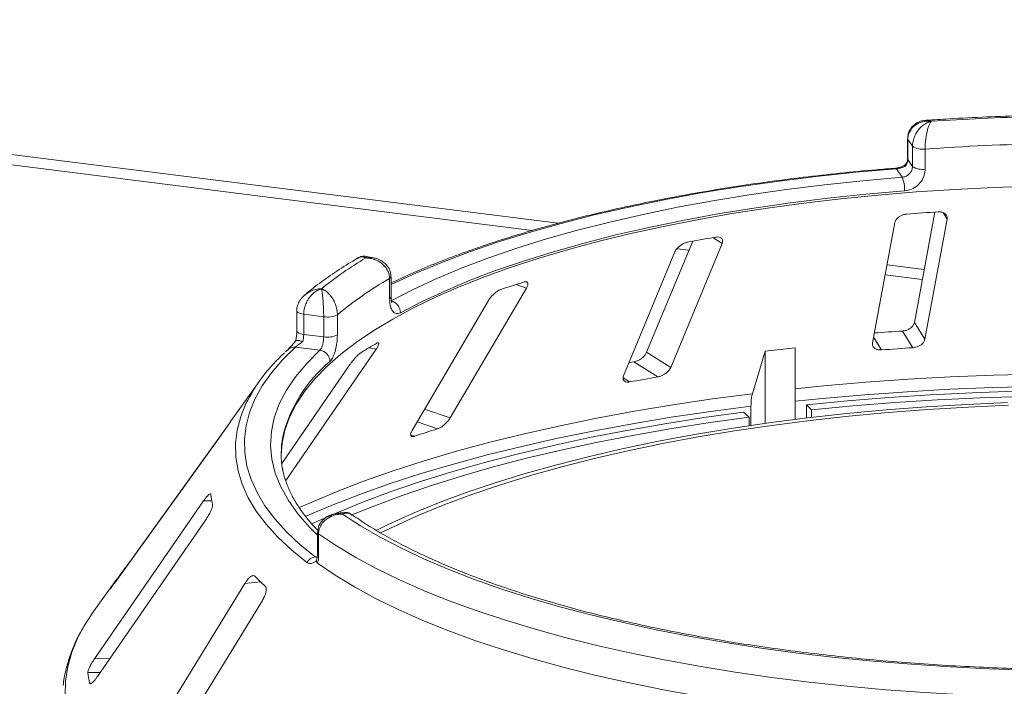
# Paper-space layout 'Blatt2' of a CAD drawing. Units: millimetres. Extents: x 5 to 415, y 5 to 292.
# Drawn here: x 307 to 314, y 111 to 116 of the extents above; entities that cross this region are included whole.
import ezdxf

# ---------------------------------------------------------------- set-up
doc = ezdxf.new("R2010")
doc.units = ezdxf.units.MM

psp = doc.layouts.new('Blatt2')

# ---------------------------------------------------------------- linework, layer by layer
at = {"color": 8, "linetype": 'Continuous', "lineweight": 15}
for p, q in [((298.48674, 115.51215), (310.60254, 113.9857)), ((313.51984, 114.0181), (313.48993, 114.06584)), ((311.83233, 113.83429), (311.7621, 113.87824)), ((313.06965, 113.67487), (313.34801, 113.6398)), ((310.36654, 113.50043), (310.28819, 113.5272)), ((313.02807, 113.03676), (312.9688, 113.13137)), ((309.23959, 113.04318), (309.18591, 113.05328)), ((311.13927, 112.79658), (311.09056, 112.82706)), ((309.79475, 112.52669), (309.60183, 112.5926)), ((309.69936, 112.44567), (309.54627, 112.49797)), ((309.52758, 112.3898), (309.49848, 112.39974)), ((308.00682, 111.9059), (307.94503, 111.90481)), ((308.78083, 111.48585), (308.79821, 111.48847)), ((307.37298, 111.42139), (307.37098, 111.42154)), ((307.30288, 111.32405), (307.29963, 111.32431)), ((308.37191, 111.29915), (308.25432, 111.28543)), ((307.24209, 110.72326), (307.12746, 110.72123)), ((307.17066, 110.61986), (307.07727, 110.61821)), ((307.10532, 110.53859), (307.09002, 110.53832))]:
    psp.add_line(p, q, dxfattribs=at)
at = {"color": 7, "linetype": 'Continuous', "lineweight": 15}
for p, q in [((298.54864, 115.42616), (310.40937, 113.93185)), ((313.22369, 114.62095), (313.22369, 114.4701)), ((313.26061, 114.56307), (313.22563, 114.61512)), ((313.22563, 114.61512), (313.22563, 114.46427)), ((313.26061, 114.41222), (313.26061, 114.56307)), ((313.35515, 114.54281), (313.35515, 114.39196)), ((313.22563, 114.46427), (313.26061, 114.41222)), ((313.18254, 114.33097), (313.13948, 114.39504)), ((313.4278, 114.06983), (313.27407, 113.24133)), ((313.12829, 113.99084), (312.96092, 113.08892)), ((313.35247, 113.11617), (313.51984, 114.0181)), ((311.6123, 113.85147), (311.26704, 113.01893)), ((311.44738, 112.90609), (311.83233, 113.83429)), ((311.4793, 113.7716), (311.09435, 112.8434)), ((311.49461, 113.79512), (311.58425, 113.78383)), ((309.2186, 113.72738), (309.16658, 113.73768)), ((309.33973, 113.42086), (309.33973, 113.57171)), ((309.35042, 113.43418), (309.35042, 113.58503)), ((313.05547, 113.59847), (313.33383, 113.5634)), ((309.79475, 112.52669), (310.36654, 113.50043)), ((310.08024, 113.40732), (309.50845, 112.43358)), ((308.64419, 113.32929), (308.64419, 113.17844)), ((308.84558, 113.28549), (308.69591, 113.30434)), ((308.69591, 113.30434), (308.69591, 113.15349)), ((308.84558, 113.13464), (308.84558, 113.28549)), ((308.94833, 113.30068), (308.94833, 113.14983)), ((313.263, 113.05312), (313.18461, 113.17824)), ((313.35247, 113.11617), (313.27407, 113.24133)), ((308.69591, 113.15349), (308.84558, 113.13464)), ((308.579, 113.04103), (308.5605, 113.02343)), ((308.56093, 112.05806), (309.23959, 113.04318)), ((308.8173, 113.03427), (308.63306, 113.05748)), ((312.15451, 113.02699), (312.06002, 112.70854)), ((312.38103, 113.05343), (312.15451, 113.02699)), ((312.15451, 112.4854), (312.15451, 113.02699)), ((312.38103, 112.51538), (312.38103, 113.05343)), ((311.44738, 112.90609), (311.26704, 113.01893)), ((309.04289, 112.92708), (308.5314, 112.18462)), ((311.35109, 112.83419), (311.1708, 112.947)), ((308.36087, 112.79908), (308.17856, 112.54584)), ((312.04909, 112.61508), (312.04909, 112.47032)), ((312.46673, 112.52588), (312.46673, 112.62604)), ((312.5024, 112.58785), (312.46673, 112.62604)), ((312.5024, 112.58785), (312.5024, 112.53012)), ((312.03599, 112.53342), (311.99241, 112.57069)), ((312.03599, 112.4684), (312.03599, 112.53342)), ((308.14137, 112.49123), (307.37098, 111.42154)), ((307.2796, 111.29174), (308.07668, 112.39848)), ((307.94503, 111.90481), (307.12746, 110.72123)), ((307.14871, 110.58808), (307.96628, 111.77166)), ((308.98937, 111.81754), (308.93698, 111.80965)), ((308.80034, 111.66859), (308.80034, 111.51774)), ((308.80785, 111.65731), (308.80785, 111.50646)), ((308.79145, 111.4546), (308.79497, 111.47106)), ((307.28007, 111.29778), (307.11967, 111.07497)), ((308.25432, 111.28543), (307.48158, 110.02617)), ((307.2448, 111.24642), (307.243, 111.2436)), ((307.61376, 109.90033), (308.3865, 111.15959)), ((307.09002, 110.53832), (307.09122, 110.53547))]:
    psp.add_line(p, q, dxfattribs=at)
at = {"color": 8, "linetype": 'Continuous', "lineweight": 15, "flags": 128}
for points in [[(313.22369, 114.62091), (313.22371, 114.62035), (313.22563, 114.61512)], [(313.22369, 114.4701), (313.22371, 114.4695), (313.22563, 114.46427)], [(313.13948, 114.39504), (312.83626, 114.3684), (312.53735, 114.33681), (312.24348, 114.30035), (311.95536, 114.25911), (311.67369, 114.21317), (311.39915, 114.16267), (311.13243, 114.10771), (310.87416, 114.04843), (310.62497, 113.98498), (310.38547, 113.91751), (310.15624, 113.84619), (309.93785, 113.77119), (309.73081, 113.69269), (309.53564, 113.61088), (309.35281, 113.52596), (309.35042, 113.52479)], [(308.64419, 113.32942), (308.64421, 113.32871), (308.64611, 113.32347), (308.65107, 113.31847), (308.65888, 113.31389), (308.66924, 113.30991), (308.68174, 113.30668), (308.69591, 113.30434)], [(308.64419, 113.17844), (308.64421, 113.17786), (308.64611, 113.17262), (308.65107, 113.16762), (308.65888, 113.16304), (308.66924, 113.15906), (308.68174, 113.15583), (308.69591, 113.15349)], [(308.80034, 111.64812), (308.74048, 111.70734), (308.65296, 111.80711), (308.5807, 111.90822), (308.52389, 112.01043), (308.48266, 112.11346), (308.45713, 112.21706), (308.44736, 112.32095), (308.45338, 112.42488), (308.47517, 112.52857), (308.51267, 112.63176), (308.56579, 112.73419), (308.63439, 112.83559), (308.7183, 112.9357), (308.8173, 113.03427)], [(312.38103, 112.74519), (312.59626, 112.76674), (312.90987, 112.79393), (313.22676, 112.8165), (313.54632, 112.8344), (313.86793, 112.8476), (314.19098, 112.85608)], [(314.18878, 112.76321), (313.86425, 112.75469), (313.54116, 112.74142), (313.22013, 112.72343), (312.90179, 112.70075), (312.58674, 112.67343), (312.38103, 112.65289)], [(308.66202, 111.85448), (308.7332, 111.88636), (308.93367, 111.97074), (309.14504, 112.05211), (309.3669, 112.13031), (309.59883, 112.2052), (309.84038, 112.27663), (310.09108, 112.34446), (310.35047, 112.40856), (310.61803, 112.46881), (310.89326, 112.5251), (311.17562, 112.57731), (311.46457, 112.62535), (311.75956, 112.66912), (312.06002, 112.70854)], [(308.71964, 111.44308), (308.60426, 111.53726), (308.50243, 111.63316), (308.41439, 111.73056), (308.34032, 111.82925), (308.28039, 111.929), (308.23475, 112.02958), (308.20349, 112.13078), (308.18669, 112.23235), (308.18438, 112.33408), (308.19656, 112.43573), (308.22322, 112.53707), (308.26263, 112.63442)], [(312.04909, 112.61508), (311.74726, 112.57549), (311.45091, 112.53152), (311.16063, 112.48327), (310.87698, 112.43083), (310.60049, 112.37429), (310.3317, 112.31377), (310.07112, 112.24938), (309.81926, 112.18125), (309.5766, 112.1095), (309.34361, 112.03427), (309.12073, 111.95572), (308.90839, 111.87399), (308.707, 111.78923), (308.7059, 111.78874)], [(307.04659, 110.96238), (307.00342, 110.88076), (306.95849, 110.77209), (306.92752, 110.66287), (306.91059, 110.55332), (306.90771, 110.44362)]]:
    psp.add_lwpolyline(points, dxfattribs=at)
at = {"color": 7, "linetype": 'Continuous', "lineweight": 15, "flags": 128}
for points in [[(309.35212, 113.40461), (309.51682, 113.4896), (309.69389, 113.57179), (309.88289, 113.65097), (310.08335, 113.72694), (310.2948, 113.79954), (310.51673, 113.86857), (310.74859, 113.93388), (310.98981, 113.99529), (311.23982, 114.05268), (311.49801, 114.10589), (311.76375, 114.15479), (312.03639, 114.19927), (312.31527, 114.23922), (312.59972, 114.27454), (312.88905, 114.30515), (313.18254, 114.33097)], [(314.16003, 114.2639), (313.8676, 114.25434), (313.5769, 114.24008), (313.28861, 114.22115), (313.00339, 114.19761), (312.72193, 114.16949), (312.44486, 114.13688), (312.17285, 114.09985), (311.90652, 114.05847), (311.6465, 114.01286), (311.39339, 113.96311), (311.14779, 113.90934), (310.91027, 113.85168), (310.68139, 113.79027), (310.46167, 113.72524), (310.25164, 113.65674), (310.05178, 113.58495), (309.86255, 113.51002), (309.68441, 113.43212), (309.51777, 113.35146), (309.36301, 113.2682), (309.2205, 113.18254), (309.09058, 113.0947), (308.97353, 113.00486), (308.86965, 112.91324), (308.77917, 112.82006), (308.70229, 112.72552), (308.63921, 112.62986), (308.59007, 112.5333), (308.55498, 112.43606), (308.53402, 112.33836), (308.52729, 112.2503)], [(313.20105, 114.2296), (312.91136, 114.20412), (312.6258, 114.17391), (312.34504, 114.13904), (312.06978, 114.09961), (311.80068, 114.05571), (311.53839, 114.00744), (311.28356, 113.95492), (311.03679, 113.89829), (310.7987, 113.83766), (310.56985, 113.77321), (310.35081, 113.70507), (310.1421, 113.63342), (309.94424, 113.55843), (309.7577, 113.48028), (309.58293, 113.39916), (309.42037, 113.31527)], [(308.63306, 113.05748), (308.53661, 112.96208), (308.45387, 112.86526), (308.38502, 112.76724), (308.33021, 112.66823), (308.28957, 112.56848), (308.2632, 112.46819), (308.25114, 112.3676), (308.25342, 112.26693), (308.27005, 112.16641), (308.30099, 112.06627), (308.34616, 111.96673), (308.40546, 111.86801), (308.47875, 111.77035), (308.56589, 111.67396), (308.66666, 111.57906), (308.78083, 111.48585)], [(311.1708, 112.947), (311.14413, 112.94242), (311.1344, 112.94074)], [(312.46673, 112.62604), (312.77268, 112.65534), (313.08221, 112.6801), (313.39472, 112.70028), (313.70961, 112.71583), (314.02625, 112.72673)], [(314.08974, 112.68824), (313.76743, 112.67789), (313.44687, 112.66264), (313.12873, 112.64252), (312.81369, 112.61757), (312.5024, 112.58785)], [(313.97353, 112.64182), (313.66737, 112.62827), (313.36347, 112.60992), (313.06251, 112.58681), (312.76516, 112.55899), (312.47208, 112.52652), (312.18393, 112.48948), (311.90134, 112.44794), (311.62495, 112.40201), (311.35537, 112.35177), (311.09321, 112.29735), (310.83904, 112.23887), (310.59344, 112.17645), (310.35696, 112.11024), (310.13011, 112.04037), (309.91341, 111.96702), (309.70734, 111.89034), (309.51236, 111.81051), (309.3289, 111.72769), (309.23966, 111.68424)], [(313.98001, 112.62194), (313.67667, 112.60851), (313.37556, 112.59033), (313.07736, 112.56743), (312.78274, 112.53987), (312.49234, 112.5077), (312.20683, 112.47099), (311.92684, 112.42984), (311.65298, 112.38432), (311.38588, 112.33455), (311.12612, 112.28063), (310.87429, 112.22268), (310.63094, 112.16083), (310.39662, 112.09523), (310.17186, 112.02601), (309.95715, 111.95333), (309.75297, 111.87735), (309.55977, 111.79825), (309.378, 111.71619), (309.27264, 111.66464)], [(308.75394, 111.73212), (308.9268, 111.80925), (309.13056, 111.89254), (309.34531, 111.97271), (309.57061, 112.0496), (309.80602, 112.12304), (310.05105, 112.1929), (310.30521, 112.25903), (310.56801, 112.3213), (310.83891, 112.37959), (311.11736, 112.43378), (311.40281, 112.48375), (311.69469, 112.52942), (311.99241, 112.57069)], [(312.03599, 112.53342), (311.74323, 112.49284), (311.45622, 112.44793), (311.17552, 112.39879), (310.90171, 112.34551), (310.63533, 112.28819), (310.37692, 112.22696), (310.12698, 112.16193), (309.88604, 112.09323), (309.65456, 112.02101), (309.43301, 111.94541), (309.22184, 111.86657), (309.05725, 111.79985)], [(314.13061, 110.63651), (313.83582, 110.64639), (313.54277, 110.66092), (313.25212, 110.68007), (312.96452, 110.7038), (312.68063, 110.73206), (312.40108, 110.76477), (312.1265, 110.80187), (311.85752, 110.84327), (311.59473, 110.88888), (311.33874, 110.9386), (311.09011, 110.99232), (310.84942, 111.0499), (310.61719, 111.11123), (310.39396, 111.17616), (310.18023, 111.24456), (309.97648, 111.31626), (309.78317, 111.3911), (309.60073, 111.46891), (309.42958, 111.54953), (309.27011, 111.63276), (309.12266, 111.71842), (308.98758, 111.80631)], [(314.24294, 110.42971), (313.9442, 110.43773), (313.64692, 110.4504), (313.35175, 110.4677), (313.05933, 110.48959), (312.7703, 110.51601), (312.4853, 110.54692), (312.20496, 110.58224), (311.92988, 110.6219), (311.66067, 110.6658), (311.39793, 110.71386), (311.14222, 110.76597), (310.89411, 110.82201), (310.65415, 110.88185), (310.42285, 110.94538), (310.20073, 111.01245), (309.98827, 111.08291), (309.78594, 111.15661), (309.59418, 111.23339), (309.41342, 111.31307), (309.24405, 111.39549), (309.08643, 111.48046), (308.94093, 111.5678), (308.80785, 111.65731)], [(308.7987, 111.4376), (308.93148, 111.34754), (309.07681, 111.25968), (309.23438, 111.17418), (309.40383, 111.09125), (309.58479, 111.01107), (309.77687, 110.93381), (309.97963, 110.85965), (310.19262, 110.78875), (310.41539, 110.72126), (310.64742, 110.65734), (310.88822, 110.59713), (311.13724, 110.54076), (311.39394, 110.48836), (311.65775, 110.44003), (311.92809, 110.3959), (312.20435, 110.35605), (312.48592, 110.32057), (312.77219, 110.28955), (313.06252, 110.26305), (313.35626, 110.24113), (313.65278, 110.22383), (313.9514, 110.21121)], [(307.11967, 111.07497), (307.06225, 110.98869), (307.04659, 110.96238)]]:
    psp.add_lwpolyline(points, dxfattribs=at)
at = {"color": 7, "linetype": 'Continuous', "lineweight": 15}
for centre, radius, start, end in [((314.59486, 96.52652), 18.26374, 91.360126, 93.752427), ((314.59544, 96.79866), 17.78745, 91.11417, 93.998382), ((313.33257, 114.66812), 0.12733, 235.587964, 280.215033), ((313.33257, 114.51727), 0.12733, 235.587964, 280.215033), ((312.97465, 114.24065), 0.22667, 357.206167, 23.482372), ((314.56006, 96.45588), 17.65045, 93.599571, 94.364044), ((314.03211, 100.61588), 13.45523, 99.611223, 100.527319), ((310.55493, 111.3588), 2.74682, 120.468584, 128.93404), ((310.66114, 111.24532), 2.67549, 119.596873, 129.80575), ((312.72218, 105.94311), 7.96509, 107.366462, 108.665878), ((309.32829, 113.31567), 0.09208, 359.755088, 75.000033), ((308.87494, 113.44199), 0.15923, 259.377729, 297.445469), ((314.55102, 91.85182), 21.37014, 93.666004, 94.230126), ((308.87494, 113.29114), 0.15923, 259.377729, 297.445469), ((308.80546, 112.94802), 0.08706, 1.130959, 82.180109), ((310.95303, 110.0576), 3.47805, 119.422392, 121.680099), ((314.55303, 92.82454), 20.26967, 93.648964, 94.314652), ((309.41015, 112.06023), 1.28315, 131.971503, 153.417561), ((313.94672, 97.60181), 15.45195, 99.670413, 100.468129), ((309.16262, 111.83697), 1.2128, 144.232651, 147.085224), ((312.4424, 103.71954), 9.14711, 107.450422, 108.581917), ((309.21014, 112.2579), 0.68286, 169.2246, 190.013173), ((308.75605, 112.03419), 0.76014, 186.017412, 192.118002), ((308.79533, 111.39995), 0.08712, 99.581695, 150.328334), ((308.42713, 110.47241), 1.41316, 142.926718, 146.789131), ((309.66685, 112.66727), 1.88378, 224.739934, 228.0709), ((307.93812, 110.71463), 0.86624, 186.391301, 191.744113)]:
    psp.add_arc(centre, radius, start, end, dxfattribs=at)
at = {"color": 8, "linetype": 'Continuous', "lineweight": 15}
for centre, radius, start, end in [((313.13247, 114.39158), 0.00781, 26.247663, 84.828987), ((309.33372, 113.58749), 0.01689, 290.861094, 351.537098), ((309.33373, 113.43663), 0.01687, 290.844287, 351.644578), ((308.62388, 112.9906), 0.06751, 82.185943, 131.674249), ((309.56303, 112.13736), 1.05336, 129.536485, 166.37117), ((308.8141, 111.66961), 0.0138, 184.271978, 243.044269), ((308.8141, 111.51876), 0.0138, 184.252271, 243.046877)]:
    psp.add_arc(centre, radius, start, end, dxfattribs=at)
at = {"color": 7, "linetype": 'Continuous', "lineweight": 15}
for points, knots in [([(314.18464, 114.79471), (314.1551, 114.79405), (314.03141, 114.79133), (313.81428, 114.78342), (313.56956, 114.77162), (313.41967, 114.76166), (313.36237, 114.75785)], [0, 0, 0, 0, 0.1069649, 0.4479283, 0.7889355, 1, 1, 1, 1]), ([(313.36204, 114.75678), (313.3546, 114.75655), (313.3337, 114.7559), (313.30146, 114.74429), (313.26824, 114.72315), (313.24301, 114.6937), (313.22652, 114.65879), (313.225, 114.63338), (313.22426, 114.62101)], [0, 0, 0, 0, 0.10691792, 0.3001044, 0.48114186, 0.65769608, 0.83322092, 1, 1, 1, 1]), ([(313.39958, 114.75111), (313.39942, 114.75112), (313.39909, 114.75115), (313.39848, 114.7512), (313.39752, 114.75128), (313.39575, 114.75141), (313.39248, 114.75161), (313.38637, 114.75186), (313.37482, 114.7519), (313.35144, 114.75021), (313.31327, 114.74123), (313.27675, 114.72029), (313.24893, 114.69093), (313.23153, 114.65992), (313.22582, 114.63204), (313.22564, 114.6167), (313.22563, 114.61512)], [0, 0, 0, 0, 0.0019223, 0.0038257, 0.0070896, 0.0131395, 0.024361, 0.0452186, 0.0842652, 0.159262, 0.3204675, 0.548443, 0.6609375, 0.8164845, 0.9810732, 1, 1, 1, 1]), ([(313.26061, 114.56307), (313.26063, 114.56488), (313.26079, 114.58072), (313.26565, 114.61105), (313.27996, 114.64737), (313.30252, 114.68493), (313.33142, 114.71606), (313.36163, 114.73605), (313.37979, 114.74448), (313.38894, 114.74788), (313.39381, 114.74946), (313.39645, 114.75024), (313.39788, 114.75064), (313.39866, 114.75086), (313.39903, 114.75096), (313.3993, 114.75103), (313.39945, 114.75107), (313.39958, 114.75111)], [0, 0, 0, 0, 0.0216049, 0.1897302, 0.348731, 0.4581022, 0.6880873, 0.8423983, 0.9158587, 0.954508, 0.9753196, 0.9865975, 0.99272, 0.9960453, 0.9978491, 0.9980683, 1, 1, 1, 1]), ([(313.39958, 114.75111), (313.39954, 114.75105), (313.39949, 114.75099), (313.3994, 114.75088), (313.39928, 114.75072), (313.39903, 114.7504), (313.39856, 114.74979), (313.39771, 114.74863), (313.39612, 114.74635), (313.39315, 114.74163), (313.38724, 114.73054), (313.37751, 114.70614), (313.36831, 114.67076), (313.3612, 114.62991), (313.35672, 114.59151), (313.35521, 114.56049), (313.35516, 114.54462), (313.35515, 114.54281)], [0, 0, 0, 0, 0.0019329, 0.0021522, 0.0039347, 0.0072437, 0.0133372, 0.0245655, 0.0452981, 0.0838425, 0.1572446, 0.3119303, 0.5418162, 0.6511588, 0.8101741, 0.9783824, 1, 1, 1, 1]), ([(313.20997, 114.42768), (313.20876, 114.42664), (313.20227, 114.42107), (313.18406, 114.41178), (313.15944, 114.40333), (313.14173, 114.39978), (313.13404, 114.39951), (313.13326, 114.39948)], [0, 0, 0, 0, 0.0796679, 0.4264828, 0.717005, 0.9714362, 1, 1, 1, 1]), ([(313.2092, 114.42471), (313.20828, 114.42385), (313.20599, 114.42169), (313.20636, 114.417), (313.20679, 114.41403), (313.2068, 114.41396)], [0, 0, 0, 0, 0.390334, 0.9854036, 1, 1, 1, 1]), ([(313.22563, 114.46427), (313.22476, 114.45574), (313.22304, 114.43868), (313.21352, 114.42217), (313.20735, 114.41463), (313.2068, 114.41396)], [0, 0, 0, 0, 0.4765496, 0.9531093, 1, 1, 1, 1]), ([(313.22353, 114.47004), (313.22357, 114.46907), (313.22392, 114.46051), (313.22062, 114.44462), (313.21153, 114.43121), (313.20774, 114.42562)], [0, 0, 0, 0, 0.0686152, 0.6118106, 1, 1, 1, 1]), ([(313.13317, 114.39936), (313.08467, 114.3954), (312.944, 114.38393), (312.71353, 114.36179), (312.44339, 114.33167), (312.17752, 114.29749), (311.91638, 114.2594), (311.6605, 114.21745), (311.41035, 114.17172), (311.16644, 114.12228), (310.92922, 114.06923), (310.69916, 114.01266), (310.4767, 113.95267), (310.26225, 113.88937), (310.05626, 113.82285), (309.85902, 113.75324), (309.67124, 113.68056), (309.50071, 113.60892), (309.39784, 113.56024), (309.35042, 113.53781)], [0, 0, 0, 0, 0.032057, 0.0929777, 0.153908, 0.2148472, 0.2757968, 0.3367586, 0.3977347, 0.4587273, 0.5197388, 0.5807721, 0.6418304, 0.7029172, 0.7640365, 0.8251927, 0.8863906, 0.9476353, 1, 1, 1, 1]), ([(313.2068, 114.41396), (313.20668, 114.4139), (313.20053, 114.41078), (313.18752, 114.40515), (313.16603, 114.39893), (313.14949, 114.396), (313.14174, 114.39525), (313.13948, 114.39504)], [0, 0, 0, 0, 0.0069748, 0.3829264, 0.7031582, 0.9137683, 1, 1, 1, 1]), ([(313.18254, 114.33097), (313.19128, 114.33252), (313.20874, 114.33562), (313.23214, 114.35035), (313.24985, 114.37072), (313.25927, 114.39255), (313.26023, 114.40663), (313.26061, 114.41222)], [0, 0, 0, 0, 0.2146526, 0.4292815, 0.6439278, 0.8586144, 1, 1, 1, 1]), ([(313.35515, 114.39196), (313.3544, 114.38078), (313.35251, 114.35264), (313.33403, 114.30897), (313.29916, 114.26817), (313.25296, 114.23868), (313.21833, 114.23263), (313.20105, 114.2296)], [0, 0, 0, 0, 0.1422913, 0.3579786, 0.5727926, 0.7866876, 1, 1, 1, 1]), ([(313.21697, 114.05515), (313.21303, 114.05472), (313.20168, 114.05347), (313.18271, 114.04779), (313.16206, 114.03713), (313.14424, 114.02235), (313.13251, 114.0062), (313.12954, 113.9954), (313.12829, 113.99084)], [0, 0, 0, 0, 0.0876533, 0.2526418, 0.4236864, 0.6151767, 0.8374328, 1, 1, 1, 1]), ([(313.51984, 114.0181), (313.52021, 114.02438), (313.52102, 114.03832), (313.50959, 114.05562), (313.48969, 114.06745), (313.46959, 114.07195), (313.4563, 114.07162), (313.45191, 114.0715)], [0, 0, 0, 0, 0.2272546, 0.5046058, 0.7025958, 0.9015691, 1, 1, 1, 1]), ([(311.57378, 113.84463), (311.57022, 113.84384), (311.55994, 113.84157), (311.54186, 113.83412), (311.52101, 113.82148), (311.50156, 113.80493), (311.48705, 113.78753), (311.48161, 113.77633), (311.4793, 113.7716)], [0, 0, 0, 0, 0.0876533, 0.2526418, 0.4236864, 0.6151767, 0.8374328, 1, 1, 1, 1]), ([(311.83233, 113.83429), (311.8343, 113.84068), (311.83866, 113.85487), (311.83294, 113.87135), (311.81823, 113.88154), (311.80147, 113.88429), (311.78955, 113.88275), (311.7856, 113.88224)], [0, 0, 0, 0, 0.2272546, 0.5046058, 0.7025958, 0.9015691, 1, 1, 1, 1]), ([(309.10446, 113.72698), (309.08593, 113.7161), (309.0185, 113.6765), (308.91021, 113.60609), (308.79609, 113.52451), (308.73177, 113.47148), (308.70556, 113.44987)], [0, 0, 0, 0, 0.1234212, 0.4492923, 0.7756077, 1, 1, 1, 1]), ([(309.16635, 113.7365), (309.15986, 113.7378), (309.14316, 113.74117), (309.12018, 113.73665), (309.10788, 113.72811), (309.10417, 113.72554)], [0, 0, 0, 0, 0.3077572, 0.7917086, 1, 1, 1, 1]), ([(309.33973, 113.57171), (309.33971, 113.57351), (309.33949, 113.58932), (309.33329, 113.61848), (309.315, 113.65137), (309.28616, 113.68352), (309.24917, 113.70773), (309.21054, 113.72044), (309.18731, 113.72448), (309.17565, 113.72566), (309.16944, 113.72605), (309.16609, 113.7262), (309.16427, 113.72626), (309.16328, 113.72628), (309.16281, 113.72629), (309.16247, 113.7263), (309.16228, 113.7263), (309.16211, 113.72631)], [0, 0, 0, 0, 0.0216176, 0.1898259, 0.3488412, 0.4581838, 0.6880697, 0.8427554, 0.9161575, 0.9547019, 0.9754345, 0.9866628, 0.9927563, 0.9960653, 0.9978478, 0.9980671, 1, 1, 1, 1]), ([(309.34931, 113.58501), (309.34889, 113.59648), (309.34798, 113.62108), (309.33208, 113.65517), (309.30804, 113.68483), (309.27684, 113.70733), (309.24629, 113.72159), (309.22571, 113.72503), (309.21832, 113.72626)], [0, 0, 0, 0, 0.1611329, 0.3455387, 0.5221576, 0.7021169, 0.892878, 1, 1, 1, 1]), ([(310.36654, 113.50043), (310.36995, 113.50707), (310.37751, 113.52183), (310.37795, 113.53806), (310.36962, 113.54715), (310.35753, 113.54852), (310.34792, 113.54596), (310.34474, 113.54512)], [0, 0, 0, 0, 0.22725458, 0.50460576, 0.70259577, 0.90156908, 1, 1, 1, 1]), ([(308.82875, 113.49547), (308.82863, 113.49543), (308.82837, 113.49536), (308.82791, 113.49521), (308.82717, 113.49498), (308.82582, 113.49455), (308.82331, 113.49372), (308.81864, 113.49203), (308.80979, 113.4884), (308.7919, 113.4793), (308.76273, 113.45822), (308.73486, 113.4257), (308.71366, 113.38753), (308.7004, 113.35101), (308.69606, 113.32132), (308.69592, 113.30593), (308.69591, 113.30434)], [0, 0, 0, 0, 0.0019223, 0.0038257, 0.0070896, 0.0131395, 0.024361, 0.0452186, 0.0842652, 0.159262, 0.3204675, 0.548443, 0.6609375, 0.8164845, 0.9810732, 1, 1, 1, 1]), ([(308.84558, 113.28549), (308.84558, 113.28729), (308.84556, 113.30317), (308.84496, 113.33426), (308.84318, 113.37283), (308.8404, 113.41394), (308.83688, 113.44963), (308.83325, 113.4744), (308.83109, 113.48571), (308.83001, 113.49056), (308.82943, 113.49291), (308.82912, 113.49411), (308.82895, 113.49474), (308.82886, 113.49508), (308.82882, 113.49523), (308.82879, 113.49535), (308.82877, 113.49541), (308.82875, 113.49547)], [0, 0, 0, 0, 0.0216049, 0.1897302, 0.348731, 0.4581022, 0.6880873, 0.8423983, 0.9158587, 0.954508, 0.9753196, 0.9865975, 0.99272, 0.9960453, 0.9978491, 0.9980683, 1, 1, 1, 1]), ([(308.82875, 113.49547), (308.82887, 113.49543), (308.82899, 113.49538), (308.82923, 113.49529), (308.82954, 113.49518), (308.8302, 113.49492), (308.83141, 113.49445), (308.83365, 113.49353), (308.83781, 113.49172), (308.84561, 113.48787), (308.86117, 113.47852), (308.88712, 113.45703), (308.91207, 113.42447), (308.93157, 113.38586), (308.94396, 113.34888), (308.94817, 113.31834), (308.94831, 113.30248), (308.94833, 113.30068)], [0, 0, 0, 0, 0.0019329, 0.0021522, 0.0039347, 0.0072437, 0.0133372, 0.0245655, 0.0452981, 0.0838425, 0.1572446, 0.3119303, 0.5418162, 0.6511588, 0.8101741, 0.9783824, 1, 1, 1, 1]), ([(310.17296, 113.48925), (310.17006, 113.48815), (310.16169, 113.48499), (310.14593, 113.47593), (310.12655, 113.46138), (310.10702, 113.44298), (310.0909, 113.42412), (310.08341, 113.4123), (310.08024, 113.40732)], [0, 0, 0, 0, 0.08765325, 0.25264182, 0.42368644, 0.61517673, 0.83743279, 1, 1, 1, 1]), ([(308.70105, 113.44637), (308.69103, 113.43643), (308.67136, 113.41694), (308.6527, 113.38055), (308.64363, 113.35046), (308.64506, 113.33348), (308.6454, 113.32942)], [0, 0, 0, 0, 0.31363946, 0.61536894, 0.90820986, 1, 1, 1, 1]), ([(309.42037, 113.31527), (309.41431, 113.31269), (309.39902, 113.30618), (309.37624, 113.31158), (309.35595, 113.33422), (309.34234, 113.37156), (309.3406, 113.40442), (309.33973, 113.42086)], [0, 0, 0, 0, 0.140355, 0.3540357, 0.5685688, 0.7839954, 1, 1, 1, 1]), ([(309.35763, 113.38949), (309.35724, 113.39016), (309.35643, 113.3915), (309.35278, 113.40386), (309.35029, 113.41872), (309.35081, 113.43105), (309.35095, 113.4346)], [0, 0, 0, 0, 0.261495, 0.5297531, 0.8643035, 1, 1, 1, 1]), ([(308.64409, 113.17832), (308.64411, 113.17659), (308.64431, 113.164), (308.64245, 113.13787), (308.63823, 113.11492), (308.63619, 113.10379)], [0, 0, 0, 0, 0.0761223, 0.5518203, 1, 1, 1, 1]), ([(313.27407, 113.24133), (313.27209, 113.23497), (313.26767, 113.22078), (313.24956, 113.20175), (313.2246, 113.18706), (313.2022, 113.17998), (313.18876, 113.17865), (313.18461, 113.17824)], [0, 0, 0, 0, 0.2253224, 0.5024503, 0.7051473, 0.9089937, 1, 1, 1, 1]), ([(308.6374, 113.10587), (308.62956, 113.09658), (308.61424, 113.0784), (308.59537, 113.05745), (308.58318, 113.04491), (308.58031, 113.04228), (308.57947, 113.04151)], [0, 0, 0, 0, 0.3195778, 0.6249706, 0.8899705, 1, 1, 1, 1]), ([(308.68877, 113.09851), (308.68861, 113.09841), (308.68017, 113.09266), (308.66459, 113.0819), (308.64627, 113.06852), (308.63678, 113.06091), (308.6339, 113.05825), (308.63306, 113.05748)], [0, 0, 0, 0, 0.0069748, 0.3829264, 0.7031582, 0.9137683, 1, 1, 1, 1]), ([(308.63637, 113.10396), (308.63767, 113.10559), (308.64027, 113.10885), (308.65392, 113.10848), (308.67086, 113.10468), (308.68338, 113.10051), (308.68864, 113.09856), (308.68877, 113.09851)], [0, 0, 0, 0, 0.2692573, 0.5383994, 0.8116832, 0.9954914, 1, 1, 1, 1]), ([(308.69591, 113.15349), (308.69557, 113.14475), (308.69491, 113.12726), (308.69128, 113.10839), (308.68897, 113.09932), (308.68877, 113.09851)], [0, 0, 0, 0, 0.4765496, 0.9531093, 1, 1, 1, 1]), ([(308.8173, 113.03427), (308.8203, 113.03793), (308.82631, 113.04524), (308.83482, 113.06571), (308.84146, 113.09045), (308.84507, 113.11463), (308.84544, 113.12895), (308.84558, 113.13464)], [0, 0, 0, 0, 0.2146526, 0.4292815, 0.6439278, 0.8586144, 1, 1, 1, 1]), ([(308.94833, 113.14983), (308.94805, 113.13846), (308.94734, 113.10986), (308.94045, 113.06163), (308.9276, 113.01225), (308.91083, 112.97144), (308.8986, 112.95697), (308.89249, 112.94974)], [0, 0, 0, 0, 0.1422913, 0.3579786, 0.5727926, 0.7866876, 1, 1, 1, 1]), ([(313.263, 113.05312), (313.26649, 113.05344), (313.27736, 113.05445), (313.29591, 113.05943), (313.31688, 113.06942), (313.33537, 113.08379), (313.34793, 113.1001), (313.3511, 113.11133), (313.35247, 113.11617)], [0, 0, 0, 0, 0.0766072, 0.2382, 0.4084919, 0.6019353, 0.8282668, 1, 1, 1, 1]), ([(309.23959, 113.04318), (309.24413, 113.05017), (309.25423, 113.0657), (309.26132, 113.08282), (309.25933, 113.08776), (309.2585, 113.08982)], [0, 0, 0, 0, 0.32345, 0.7182021, 1, 1, 1, 1]), ([(309.25572, 113.08987), (309.25432, 113.09027), (309.25183, 113.09098), (309.24669, 113.08825), (309.24446, 113.08706)], [0, 0, 0, 0, 0.5662419, 1, 1, 1, 1]), ([(312.96092, 113.08892), (312.96055, 113.08267), (312.95972, 113.06874), (312.97094, 113.05176), (312.99074, 113.04018), (313.01083, 113.03607), (313.02401, 113.0366), (313.02807, 113.03676)], [0, 0, 0, 0, 0.2252712, 0.5023886, 0.7052033, 0.9091717, 1, 1, 1, 1]), ([(309.12644, 113.0174), (309.12443, 113.01607), (309.11864, 113.01223), (309.10646, 113.00185), (309.0901, 112.9856), (309.07205, 112.9654), (309.05561, 112.94499), (309.04667, 112.9324), (309.04289, 112.92708)], [0, 0, 0, 0, 0.0876533, 0.2526418, 0.4236864, 0.6151767, 0.8374328, 1, 1, 1, 1]), ([(311.26704, 113.01893), (311.26361, 113.01231), (311.25596, 112.99755), (311.23481, 112.97665), (311.20871, 112.95953), (311.18691, 112.95034), (311.1746, 112.94779), (311.1708, 112.947)], [0, 0, 0, 0, 0.2253224, 0.5024503, 0.7051473, 0.9089937, 1, 1, 1, 1]), ([(311.35109, 112.83419), (311.35429, 112.83483), (311.36423, 112.83683), (311.38206, 112.84354), (311.40338, 112.85555), (311.42363, 112.87175), (311.43912, 112.8894), (311.44489, 112.90106), (311.44738, 112.90609)], [0, 0, 0, 0, 0.07660723, 0.23820001, 0.40849189, 0.60193528, 0.82826675, 1, 1, 1, 1]), ([(311.09435, 112.8434), (311.09237, 112.83704), (311.08795, 112.82286), (311.09325, 112.80666), (311.10749, 112.79671), (311.12399, 112.79433), (311.13567, 112.79605), (311.13927, 112.79658)], [0, 0, 0, 0, 0.2252712, 0.5023886, 0.7052033, 0.9091717, 1, 1, 1, 1]), ([(312.04909, 112.61508), (312.04974, 112.63581), (312.05087, 112.67169), (312.05731, 112.6976), (312.06002, 112.70854)], [0, 0, 0, 0, 0.5776363, 1, 1, 1, 1]), ([(309.69936, 112.44567), (309.702, 112.44659), (309.71021, 112.44946), (309.7259, 112.45776), (309.74586, 112.47173), (309.76627, 112.48987), (309.78344, 112.50907), (309.79135, 112.52138), (309.79475, 112.52669)], [0, 0, 0, 0, 0.0766072, 0.2382, 0.4084919, 0.6019353, 0.8282668, 1, 1, 1, 1]), ([(308.07668, 112.39848), (308.08244, 112.40651), (308.09522, 112.42434), (308.11428, 112.45155), (308.13054, 112.47513), (308.1401, 112.48927), (308.14341, 112.49432), (308.1445, 112.49599)], [0, 0, 0, 0, 0.2271985, 0.5045488, 0.7026842, 0.901808, 1, 1, 1, 1]), ([(309.50845, 112.43358), (309.50503, 112.42696), (309.49738, 112.4122), (309.49632, 112.39621), (309.50387, 112.38729), (309.51545, 112.38626), (309.52472, 112.38897), (309.52758, 112.3898)], [0, 0, 0, 0, 0.2252712, 0.5023886, 0.7052033, 0.9091717, 1, 1, 1, 1]), ([(308.80403, 111.6827), (308.79464, 111.692), (308.75716, 111.72911), (308.70382, 111.79456), (308.64418, 111.87877), (308.59699, 111.96323), (308.56236, 112.04787), (308.54278, 112.11062), (308.53846, 112.14511), (308.53767, 112.15144)], [0, 0, 0, 0, 0.0594197, 0.2372394, 0.4155674, 0.5948649, 0.7757446, 0.9588854, 1, 1, 1, 1]), ([(307.99421, 111.95866), (307.99157, 111.95731), (307.98597, 111.95443), (307.97307, 111.94148), (307.95891, 111.92438), (307.94916, 111.91062), (307.94503, 111.90481)], [0, 0, 0, 0, 0.2287015, 0.4848564, 0.7822361, 1, 1, 1, 1]), ([(308.0001, 111.9545), (307.99988, 111.95573), (307.99939, 111.95854), (307.99708, 111.95841), (307.99578, 111.95833)], [0, 0, 0, 0, 0.4378001, 1, 1, 1, 1]), ([(307.96628, 111.77166), (307.97195, 111.78024), (307.98453, 111.79928), (307.99977, 111.82811), (308.00992, 111.85295), (308.01354, 111.86772), (308.01302, 111.8729), (308.01285, 111.87462)], [0, 0, 0, 0, 0.2271985, 0.5045488, 0.7026842, 0.901808, 1, 1, 1, 1]), ([(308.93724, 111.80834), (308.93017, 111.8076), (308.90879, 111.80534), (308.87637, 111.7916), (308.8428, 111.76843), (308.81806, 111.73782), (308.80255, 111.70362), (308.80183, 111.67955), (308.80149, 111.66849)], [0, 0, 0, 0, 0.1001087, 0.3030934, 0.4904307, 0.6702238, 0.8484768, 1, 1, 1, 1]), ([(308.98758, 111.80631), (308.98741, 111.80631), (308.98707, 111.80632), (308.98643, 111.80632), (308.98543, 111.80632), (308.9836, 111.80631), (308.9802, 111.80626), (308.97387, 111.80604), (308.96191, 111.80517), (308.93778, 111.80168), (308.89838, 111.7898), (308.86069, 111.76619), (308.83194, 111.7348), (308.81395, 111.70254), (308.80805, 111.67424), (308.80787, 111.65889), (308.80785, 111.65731)], [0, 0, 0, 0, 0.0019211, 0.0038472, 0.0071288, 0.0132106, 0.024487, 0.0454331, 0.0845995, 0.15967, 0.3204539, 0.5485326, 0.6610554, 0.8165833, 0.9810849, 1, 1, 1, 1]), ([(309.05882, 111.79916), (309.05474, 111.80248), (309.04223, 111.81265), (309.01695, 111.81971), (308.99788, 111.81761), (308.98951, 111.81669)], [0, 0, 0, 0, 0.2140105, 0.6551941, 1, 1, 1, 1]), ([(317.03114, 110.80463), (317.01935, 110.80292), (316.92271, 110.78891), (316.73783, 110.76515), (316.47497, 110.73506), (316.20795, 110.7091), (315.93762, 110.68712), (315.66446, 110.66921), (315.38909, 110.65542), (315.11207, 110.64576), (314.83397, 110.64027), (314.5554, 110.63896), (314.27692, 110.64183), (313.99913, 110.64887), (313.72262, 110.66007), (313.44795, 110.67541), (313.17571, 110.69484), (312.90647, 110.71833), (312.6408, 110.74582), (312.37925, 110.77725), (312.12239, 110.81254), (311.87075, 110.85162), (311.62487, 110.89439), (311.38528, 110.94074), (311.15249, 110.99057), (310.92699, 111.04375), (310.70928, 111.10015), (310.49983, 111.15961), (310.2991, 111.22199), (310.10752, 111.28711), (309.92553, 111.35478), (309.75351, 111.4248), (309.59187, 111.49695), (309.44088, 111.57099), (309.30115, 111.64668), (309.17235, 111.72337), (309.09629, 111.77532), (309.05851, 111.80112)], [0, 0, 0, 0, 0.0040821, 0.0334678, 0.0628642, 0.0922708, 0.1216858, 0.1511078, 0.1805353, 0.2099671, 0.2394019, 0.2688386, 0.2982759, 0.3277125, 0.3571471, 0.3865784, 0.4160054, 0.4454266, 0.4748408, 0.5042464, 0.5336418, 0.5630253, 0.5923949, 0.6217483, 0.6510832, 0.6803968, 0.709686, 0.7389474, 0.7681771, 0.7973707, 0.8265236, 0.8556307, 0.8846867, 0.9136868, 0.9426264, 0.9715031, 1, 1, 1, 1]), ([(308.80022, 111.51785), (308.80025, 111.51614), (308.80047, 111.50376), (308.79866, 111.48667), (308.79518, 111.47304), (308.79452, 111.47147), (308.7944, 111.47119)], [0, 0, 0, 0, 0.0764231, 0.5505376, 0.9213861, 1, 1, 1, 1]), ([(308.80785, 111.50646), (308.80717, 111.48987), (308.80612, 111.46407), (308.80065, 111.44456), (308.7987, 111.4376)], [0, 0, 0, 0, 0.6431209, 1, 1, 1, 1]), ([(307.37098, 111.42154), (307.36519, 111.41353), (307.35229, 111.39567), (307.33246, 111.36858), (307.31497, 111.34488), (307.30452, 111.33082), (307.30078, 111.32584), (307.29963, 111.32431)], [0, 0, 0, 0, 0.2253224, 0.5024503, 0.7051473, 0.9089937, 1, 1, 1, 1]), ([(308.79145, 111.4546), (308.78857, 111.45271), (308.78158, 111.44814), (308.76468, 111.43947), (308.7411, 111.43276), (308.7268, 111.43963), (308.71964, 111.44308)], [0, 0, 0, 0, 0.1051333, 0.2550887, 0.6266805, 1, 1, 1, 1]), ([(308.7987, 111.4376), (308.79679, 111.43941), (308.79319, 111.44282), (308.79152, 111.4497), (308.79146, 111.45385), (308.79145, 111.4546)], [0, 0, 0, 0, 0.4812557, 0.9062959, 1, 1, 1, 1]), ([(308.32879, 111.34129), (308.32742, 111.34238), (308.32348, 111.34551), (308.31406, 111.34547), (308.30024, 111.33887), (308.28384, 111.32495), (308.26784, 111.30629), (308.25834, 111.29163), (308.25432, 111.28543)], [0, 0, 0, 0, 0.0873073, 0.2521913, 0.4232162, 0.6147711, 0.8371543, 1, 1, 1, 1]), ([(307.24248, 111.2423), (307.24241, 111.24215), (307.24199, 111.24127), (307.24567, 111.24581), (307.25382, 111.25644), (307.26584, 111.2727), (307.27546, 111.286), (307.2796, 111.29174)], [0, 0, 0, 0, 0.0442456, 0.2580152, 0.5007636, 0.7847252, 1, 1, 1, 1]), ([(308.3865, 111.15959), (308.39162, 111.16868), (308.40301, 111.18886), (308.41319, 111.2189), (308.41643, 111.24438), (308.41382, 111.25919), (308.40951, 111.26415), (308.40809, 111.26579)], [0, 0, 0, 0, 0.2271985, 0.5045488, 0.7026842, 0.901808, 1, 1, 1, 1]), ([(307.04169, 110.9537), (307.02372, 110.92135), (306.98562, 110.85276), (306.94256, 110.74595), (306.91135, 110.63456), (306.89543, 110.55947), (306.89336, 110.52165), (306.89333, 110.52109)], [0, 0, 0, 0, 0.23060889, 0.48883236, 0.74397658, 0.99623891, 1, 1, 1, 1]), ([(307.12746, 110.72123), (307.12176, 110.71267), (307.10905, 110.69359), (307.09302, 110.66479), (307.08166, 110.63971), (307.07718, 110.62495), (307.07725, 110.6198), (307.07727, 110.61821)], [0, 0, 0, 0, 0.2253224, 0.5024503, 0.7051473, 0.9089937, 1, 1, 1, 1]), ([(307.09529, 110.53439), (307.09571, 110.53423), (307.09793, 110.53339), (307.10591, 110.53849), (307.11901, 110.55015), (307.13413, 110.56769), (307.14432, 110.58194), (307.14871, 110.58808)], [0, 0, 0, 0, 0.0498888, 0.2623962, 0.5037113, 0.7859963, 1, 1, 1, 1])]:
    psp.add_open_spline(points, degree=3, knots=knots, dxfattribs=at)
at = {"color": 8, "linetype": 'Continuous', "lineweight": 15}
for points, knots in [([(313.36243, 114.75699), (313.36604, 114.75752), (313.37355, 114.75862), (313.38366, 114.7564), (313.39108, 114.75431), (313.39501, 114.75292), (313.39712, 114.75211), (313.39825, 114.75166), (313.39887, 114.7514), (313.39927, 114.75124), (313.39948, 114.75115), (313.39958, 114.75111)], [0, 0, 0, 0, 0.3026782, 0.6305313, 0.8015814, 0.8930587, 0.9423058, 0.9688664, 0.9831984, 0.9916101, 1, 1, 1, 1]), ([(309.16211, 113.72631), (309.16201, 113.72635), (309.16182, 113.72645), (309.16147, 113.72662), (309.16092, 113.72689), (309.1599, 113.72738), (309.15802, 113.72824), (309.15452, 113.72973), (309.1479, 113.7321), (309.13467, 113.73487), (309.1189, 113.73564), (309.10912, 113.72791), (309.10562, 113.72513)], [0, 0, 0, 0, 0.0046796, 0.0093714, 0.0173652, 0.0321798, 0.0596481, 0.1106709, 0.2060766, 0.3889415, 0.7805965, 1, 1, 1, 1]), ([(309.16638, 113.7366), (309.16584, 113.73683), (309.16489, 113.73722), (309.1637, 113.73343), (309.16295, 113.73047), (309.16256, 113.72864), (309.16235, 113.72759), (309.16224, 113.72701), (309.16218, 113.72668), (309.16214, 113.72648), (309.16212, 113.72636), (309.16211, 113.72631)], [0, 0, 0, 0, 0.3909698, 0.6777636, 0.8270806, 0.9068417, 0.9497535, 0.9728889, 0.9853702, 0.9926491, 1, 1, 1, 1]), ([(309.16211, 113.72631), (309.16225, 113.72634), (309.16241, 113.72637), (309.1627, 113.72644), (309.16309, 113.72652), (309.16392, 113.7267), (309.16545, 113.72701), (309.16828, 113.72754), (309.1735, 113.72841), (309.18327, 113.72956), (309.19903, 113.73042), (309.21124, 113.72791), (309.21836, 113.72644)], [0, 0, 0, 0, 0.007428, 0.0082707, 0.0152066, 0.0279934, 0.0515359, 0.0949021, 0.1749276, 0.3235433, 0.6060163, 1, 1, 1, 1]), ([(308.70168, 113.44574), (308.71592, 113.45685), (308.74141, 113.47676), (308.77919, 113.48888), (308.80317, 113.49337), (308.81509, 113.49468), (308.8214, 113.49514), (308.82479, 113.49532), (308.82661, 113.4954), (308.82761, 113.49544), (308.82824, 113.49546), (308.82858, 113.49547), (308.82875, 113.49547)], [0, 0, 0, 0, 0.3884188, 0.6952724, 0.8385433, 0.9132916, 0.9532669, 0.9747878, 0.9863947, 0.9926577, 0.9963336, 1, 1, 1, 1]), ([(308.93721, 111.80851), (308.94297, 111.8096), (308.9536, 111.81162), (308.96759, 111.81024), (308.97691, 111.80877), (308.98184, 111.80773), (308.98448, 111.8071), (308.98591, 111.80675), (308.98669, 111.80655), (308.98718, 111.80642), (308.98745, 111.80635), (308.98758, 111.80631)], [0, 0, 0, 0, 0.3572316, 0.6599127, 0.8175014, 0.9016811, 0.94697, 0.971387, 0.9845597, 0.9922418, 1, 1, 1, 1]), ([(308.98758, 111.80631), (308.98758, 111.80637), (308.98759, 111.80643), (308.9876, 111.80655), (308.98761, 111.8067), (308.98764, 111.80703), (308.9877, 111.80762), (308.9878, 111.80866), (308.98798, 111.81047), (308.98833, 111.81336), (308.98887, 111.81689), (308.98929, 111.81663), (308.98952, 111.81649)], [0, 0, 0, 0, 0.007839, 0.0087284, 0.0160481, 0.0295426, 0.0543878, 0.1001539, 0.184608, 0.3414479, 0.6395528, 1, 1, 1, 1]), ([(309.05722, 111.79908), (309.05086, 111.80382), (309.03768, 111.81364), (309.01762, 111.81395), (309.00323, 111.81159), (308.99598, 111.80947), (308.99213, 111.80812), (308.99005, 111.80732), (308.98892, 111.80687), (308.98831, 111.80662), (308.98802, 111.8065), (308.9878, 111.80641), (308.98768, 111.80636), (308.98758, 111.80631)], [0, 0, 0, 0, 0.3161429, 0.6552664, 0.8161887, 0.9006911, 0.9461441, 0.9707603, 0.9841194, 0.9913739, 0.9952817, 0.9957625, 1, 1, 1, 1]), ([(308.78083, 111.48585), (308.78388, 111.48442), (308.78768, 111.48264), (308.79444, 111.48244), (308.79755, 111.4833), (308.79942, 111.48381)], [0, 0, 0, 0, 0.6179487, 0.7703513, 1, 1, 1, 1])]:
    psp.add_open_spline(points, degree=3, knots=knots, dxfattribs=at)

doc.saveas('drawing.dxf')
